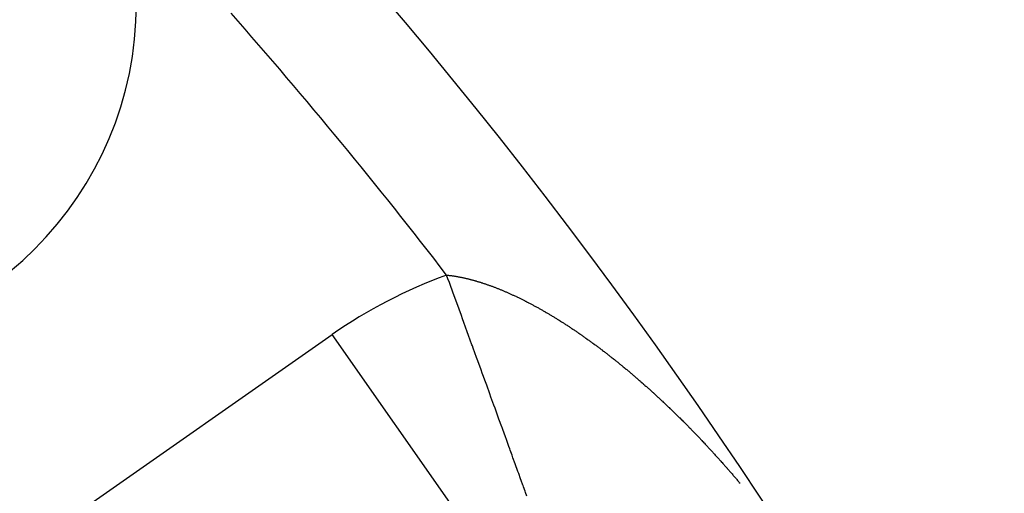
# Model space of a CAD drawing. Units: millimetres. Extents: x 164 to 737, y -332 to 147.
# Drawn here: x 721 to 729, y -48 to -44 of the extents above; entities that cross this region are included whole.
import ezdxf

# ---------------------------------------------------------------- set-up
doc = ezdxf.new("R2010")
doc.units = ezdxf.units.MM
doc.linetypes.add('DASHED', pattern=[9.652, 8.128, -1.524])
doc.layers.add('nevidi', color=4, linetype='DASHED')

msp = doc.modelspace()

# ---------------------------------------------------------------- linework, layer by layer
at = {"color": 2}
for centre, radius, start, end in [((692.5263, -70.2092), 45, 14.14186, 165.85814), ((692.5263, -70.2092), 30, 0, 180), ((692.5263, -70.2092), 41, 14.2039, 40.43335), ((719.0428, -43.6926), 2.75, 180, 0)]:
    msp.add_arc(centre, radius, start, end, dxfattribs=at)
at = {"layer": 'nevidi', "color": 7, "linetype": 'Continuous'}
for p in [(720.8825, -48.0388), (724.4899, -47.9529)]:
    msp.add_line(p, (723.3434, -46.3156), dxfattribs=at)
for points in [[(724.8859, -47.5986), (724.8754, -47.5696), (724.871, -47.5575), (724.859, -47.5246), (724.8552, -47.5139), (724.8541, -47.511), (724.8408, -47.4742), (724.8353, -47.4591), (724.8206, -47.4186), (724.8146, -47.4021), (724.8088, -47.386), (724.7986, -47.358), (724.7921, -47.3401), (724.7749, -47.2926), (724.7679, -47.2734), (724.7527, -47.2316), (724.7495, -47.2226), (724.7422, -47.2025), (724.7225, -47.1482), (724.7146, -47.1265), (724.694, -47.0696), (724.688, -47.0531), (724.6857, -47.0468), (724.664, -46.987), (724.6557, -46.9642), (724.6327, -46.9008), (724.6237, -46.876), (724.6156, -46.8536), (724.6003, -46.8113), (724.5911, -46.7861), (724.5667, -46.7186), (724.557, -46.6921), (724.5369, -46.6367), (724.5321, -46.6232), (724.5223, -46.5963), (724.4965, -46.5253), (724.4864, -46.4974), (724.4602, -46.4252), (724.4533, -46.4062), (724.4499, -46.3968), (724.4232, -46.3233), (724.413, -46.295), (724.3857, -46.2198), (724.3751, -46.1905), (724.3662, -46.166), (724.3477, -46.1151), (724.3373, -46.0863), (724.3094, -46.0096), (724.2986, -45.9798), (724.277, -45.9202), (724.2709, -45.9035), (724.2602, -45.874), (724.2495, -45.8445)], [(724.2496, -45.8445), (724.2521, -45.8448), (724.2562, -45.8452), (724.2613, -45.8458), (724.2654, -45.8462), (724.2704, -45.8468), (724.2746, -45.8473), (724.2798, -45.848), (724.2838, -45.8485), (724.2891, -45.8492), (724.2931, -45.8497), (724.2983, -45.8505), (724.3024, -45.8511), (724.3076, -45.8519), (724.3118, -45.8525), (724.3171, -45.8534), (724.3212, -45.8541), (724.3266, -45.855), (724.3307, -45.8557), (724.336, -45.8566), (724.3401, -45.8574), (724.3453, -45.8583), (724.3454, -45.8583), (724.3496, -45.8591), (724.355, -45.8602), (724.3592, -45.861), (724.3646, -45.8621), (724.3688, -45.863), (724.3742, -45.8641), (724.3784, -45.865), (724.3838, -45.8662), (724.3881, -45.8671), (724.3935, -45.8683), (724.3978, -45.8693), (724.4033, -45.8706), (724.4075, -45.8716), (724.413, -45.8729), (724.4173, -45.8739), (724.4228, -45.8753), (724.427, -45.8763), (724.4326, -45.8777), (724.4369, -45.8789), (724.4424, -45.8803), (724.4467, -45.8814), (724.4523, -45.8829), (724.4566, -45.8841), (724.4622, -45.8857), (724.4666, -45.8869), (724.4722, -45.8885), (724.4766, -45.8897), (724.4821, -45.8913), (724.4865, -45.8926), (724.4921, -45.8943), (724.4966, -45.8956), (724.5023, -45.8973), (724.5067, -45.8987), (724.5123, -45.9004), (724.5168, -45.9019), (724.5225, -45.9037), (724.5269, -45.9051), (724.5326, -45.9069), (724.537, -45.9084), (724.5428, -45.9103), (724.5473, -45.9117), (724.553, -45.9137), (724.5552, -45.9144), (724.5575, -45.9152), (724.5633, -45.9172), (724.5678, -45.9188), (724.5736, -45.9208), (724.5782, -45.9224), (724.584, -45.9245), (724.5885, -45.9261), (724.5943, -45.9282), (724.5988, -45.9298), (724.6047, -45.932), (724.6092, -45.9337), (724.6151, -45.9359), (724.6197, -45.9376), (724.6255, -45.9398), (724.6301, -45.9416), (724.636, -45.9439), (724.6406, -45.9457), (724.6466, -45.948), (724.6512, -45.9498), (724.657, -45.9521), (724.6617, -45.954), (724.6676, -45.9564), (724.6722, -45.9583), (724.6782, -45.9607), (724.6829, -45.9626), (724.6889, -45.9651), (724.6936, -45.9671), (724.6995, -45.9696), (724.7042, -45.9716), (724.7102, -45.9742), (724.7149, -45.9762), (724.7209, -45.9788), (724.7256, -45.9808), (724.7316, -45.9835), (724.7363, -45.9855), (724.7424, -45.9882), (724.747, -45.9903), (724.7531, -45.993), (724.7578, -45.9951), (724.7638, -45.9979), (724.7686, -46.0001), (724.7747, -46.0029), (724.7794, -46.0051), (724.7855, -46.0079), (724.7887, -46.0094), (724.7902, -46.0101), (724.7963, -46.013), (724.8011, -46.0152), (724.8072, -46.0181), (724.812, -46.0204), (724.818, -46.0233), (724.8228, -46.0257), (724.8288, -46.0286), (724.8337, -46.031)], [(724.8337, -46.031), (724.8397, -46.0339), (724.8446, -46.0363), (724.8507, -46.0394), (724.8554, -46.0418), (724.8616, -46.0448), (724.8663, -46.0472), (724.8725, -46.0503), (724.8772, -46.0528), (724.8834, -46.0559), (724.8882, -46.0584), (724.8943, -46.0616), (724.8991, -46.0641), (724.9051, -46.0672), (724.9101, -46.0698), (724.9162, -46.073), (724.921, -46.0756), (724.9271, -46.0788), (724.9319, -46.0814), (724.938, -46.0847), (724.9429, -46.0873), (724.949, -46.0906), (724.9538, -46.0933), (724.96, -46.0966), (724.9648, -46.0993), (724.971, -46.1027), (724.9758, -46.1054), (724.982, -46.1088), (724.9868, -46.1115), (724.9929, -46.115), (724.9979, -46.1178), (725.0039, -46.1212), (725.0089, -46.124), (725.015, -46.1275), (725.0199, -46.1303), (725.0261, -46.1339), (725.0309, -46.1367), (725.037, -46.1403), (725.042, -46.1432), (725.0426, -46.1435), (725.0481, -46.1467), (725.053, -46.1496), (725.0591, -46.1532), (725.0641, -46.1562), (725.0701, -46.1597), (725.0752, -46.1628), (725.0812, -46.1664), (725.0862, -46.1694), (725.0923, -46.1731), (725.0972, -46.1761), (725.1034, -46.1799), (725.1083, -46.1828), (725.1145, -46.1866), (725.1193, -46.1896), (725.1256, -46.1935), (725.1304, -46.1965), (725.1366, -46.2004), (725.1415, -46.2034), (725.1477, -46.2073), (725.1526, -46.2104), (725.1589, -46.2144), (725.1637, -46.2175), (725.1699, -46.2214), (725.1749, -46.2246), (725.181, -46.2285), (725.186, -46.2317), (725.1922, -46.2357), (725.197, -46.2389), (725.2033, -46.2429), (725.2081, -46.2461), (725.2144, -46.2502), (725.2192, -46.2534), (725.2255, -46.2575), (725.2303, -46.2607), (725.2366, -46.2648), (725.2415, -46.2681), (725.2477, -46.2723), (725.2526, -46.2755), (725.2588, -46.2797), (725.2637, -46.283), (725.27, -46.2873), (725.2749, -46.2906), (725.2811, -46.2949), (725.286, -46.2982), (725.2922, -46.3025), (725.2971, -46.3058), (725.3033, -46.3101), (725.3082, -46.3135), (725.3126, -46.3166), (725.3144, -46.3178), (725.3193, -46.3212), (725.3255, -46.3255), (725.3303, -46.3289), (725.3366, -46.3333), (725.3414, -46.3368), (725.3477, -46.3412), (725.3526, -46.3446), (725.3588, -46.3491), (725.3637, -46.3526), (725.3698, -46.3569), (725.3748, -46.3605), (725.3808, -46.3649), (725.3859, -46.3685), (725.3919, -46.3729), (725.3969, -46.3765), (725.4029, -46.3809), (725.4079, -46.3846), (725.414, -46.389), (725.4189, -46.3926), (725.4251, -46.3972), (725.4299, -46.4007), (725.436, -46.4053), (725.4409, -46.4089), (725.4471, -46.4136), (725.4519, -46.4172), (725.4581, -46.4218), (725.4629, -46.4254), (725.4691, -46.4301), (725.4739, -46.4337), (725.4801, -46.4384)], [(725.4801, -46.4384), (725.4849, -46.4421), (725.491, -46.4468), (725.4958, -46.4504), (725.502, -46.4552), (725.5068, -46.4589), (725.5129, -46.4636), (725.5177, -46.4673), (725.5238, -46.472), (725.5286, -46.4757), (725.5347, -46.4805), (725.5395, -46.4842), (725.5457, -46.4891), (725.5505, -46.4928), (725.5565, -46.4976), (725.5614, -46.5015), (725.5674, -46.5062), (725.5723, -46.51), (725.5783, -46.5149), (725.5831, -46.5187), (725.5892, -46.5236), (725.594, -46.5274), (725.5952, -46.5283), (725.6001, -46.5323), (725.6048, -46.5361), (725.6109, -46.5411), (725.6157, -46.5449), (725.6218, -46.5499), (725.6266, -46.5538), (725.6326, -46.5587), (725.6375, -46.5627), (725.6435, -46.5676), (725.6483, -46.5716), (725.6543, -46.5766), (725.6591, -46.5805), (725.6652, -46.5855), (725.6699, -46.5894), (725.676, -46.5945), (725.6807, -46.5984), (725.6868, -46.6035), (725.6915, -46.6075), (725.6976, -46.6126), (725.7023, -46.6166), (725.7083, -46.6216), (725.7131, -46.6257), (725.719, -46.6307), (725.7238, -46.6348), (725.7299, -46.64), (725.7346, -46.644), (725.7406, -46.6491), (725.7453, -46.6532), (725.7514, -46.6584), (725.7561, -46.6625), (725.7622, -46.6678), (725.7669, -46.6718), (725.7729, -46.6771), (725.7776, -46.6812), (725.7837, -46.6864), (725.7884, -46.6905), (725.7944, -46.6958), (725.7991, -46.6999), (725.8051, -46.7052), (725.8098, -46.7094), (725.8158, -46.7147), (725.8205, -46.7189), (725.8265, -46.7242), (725.8312, -46.7284), (725.8372, -46.7338), (725.8419, -46.738), (725.848, -46.7434), (725.8526, -46.7476), (725.8587, -46.753), (725.8634, -46.7572), (725.8694, -46.7627), (725.8741, -46.7669), (725.88, -46.7723), (725.8848, -46.7767), (725.886, -46.7777), (725.8907, -46.7821), (725.8955, -46.7864), (725.9014, -46.7918), (725.9062, -46.7962), (725.912, -46.8016), (725.9169, -46.8061), (725.9226, -46.8114), (725.9275, -46.8159), (725.9333, -46.8213), (725.9381, -46.8258), (725.944, -46.8313), (725.9487, -46.8356), (725.9546, -46.8412), (725.9593, -46.8456), (725.9652, -46.8512), (725.9699, -46.8555), (725.9758, -46.8611), (725.9804, -46.8655), (725.9864, -46.8712), (725.991, -46.8756), (725.997, -46.8812), (726.0016, -46.8856), (726.0075, -46.8913), (726.0122, -46.8957), (726.0181, -46.9014), (726.0227, -46.9059), (726.0286, -46.9116), (726.0333, -46.9161), (726.0392, -46.9218), (726.0438, -46.9263), (726.0497, -46.932), (726.0543, -46.9365), (726.0602, -46.9423), (726.0648, -46.9468), (726.0707, -46.9526), (726.0753, -46.9571), (726.0812, -46.9628), (726.0858, -46.9673), (726.0916, -46.9731), (726.0962, -46.9776), (726.1021, -46.9835), (726.1067, -46.988)], [(726.1067, -46.988), (726.1124, -46.9938), (726.1171, -46.9985), (726.1228, -47.0042), (726.1275, -47.0089), (726.1332, -47.0146), (726.1379, -47.0193), (726.1436, -47.025), (726.1483, -47.0298), (726.154, -47.0355), (726.1586, -47.0402), (726.1643, -47.046), (726.1688, -47.0506), (726.1746, -47.0565), (726.1791, -47.0612), (726.1797, -47.0617), (726.1849, -47.0671), (726.1895, -47.0717), (726.1952, -47.0777), (726.1997, -47.0823), (726.2055, -47.0882), (726.21, -47.0929), (726.2157, -47.0988), (726.2202, -47.1035), (726.2259, -47.1094), (726.2304, -47.1141), (726.2362, -47.1201), (726.2407, -47.1249), (726.2463, -47.1307), (726.2509, -47.1356), (726.2564, -47.1414), (726.2611, -47.1463), (726.2666, -47.1521), (726.2712, -47.157), (726.2767, -47.1628), (726.2814, -47.1677), (726.2869, -47.1736), (726.2915, -47.1785), (726.297, -47.1844), (726.3016, -47.1893), (726.3072, -47.1953), (726.3116, -47.2001), (726.3172, -47.2061), (726.3216, -47.2109), (726.3273, -47.217), (726.3317, -47.2218), (726.3373, -47.2279), (726.3417, -47.2327), (726.3474, -47.2388), (726.3517, -47.2436), (726.3573, -47.2497), (726.3617, -47.2545), (726.3673, -47.2606), (726.3717, -47.2654), (726.3773, -47.2716), (726.3817, -47.2764), (726.3872, -47.2825), (726.3917, -47.2875), (726.3971, -47.2935), (726.4016, -47.2985), (726.407, -47.3045), (726.4115, -47.3095), (726.4169, -47.3155), (726.4214, -47.3206), (726.4268, -47.3266), (726.4313, -47.3317), (726.4366, -47.3377), (726.4411, -47.3428), (726.4466, -47.3489), (726.4509, -47.3538), (726.4564, -47.3601), (726.4607, -47.3649), (726.4662, -47.3712), (726.4705, -47.3761), (726.4713, -47.377), (726.476, -47.3823), (726.4803, -47.3873), (726.4858, -47.3936), (726.4901, -47.3985), (726.4956, -47.4048), (726.4999, -47.4098), (726.5052, -47.416), (726.5096, -47.421), (726.5149, -47.4272), (726.5193, -47.4323), (726.5247, -47.4385), (726.529, -47.4436), (726.5344, -47.4499), (726.5387, -47.4548), (726.5441, -47.4612), (726.5483, -47.4661), (726.5537, -47.4725), (726.5579, -47.4775), (726.5633, -47.4838), (726.5676, -47.4889), (726.573, -47.4953)]]:
    msp.add_lwpolyline(points, dxfattribs=at)
for centre, radius, start, end in [((692.5263, -70.2092), 40, 37.52558, 41.37569), ((725.5783, -49.5074), 3.8965, 109.93934, 125)]:
    msp.add_arc(centre, radius, start, end, dxfattribs=at)

doc.saveas('drawing.dxf')
